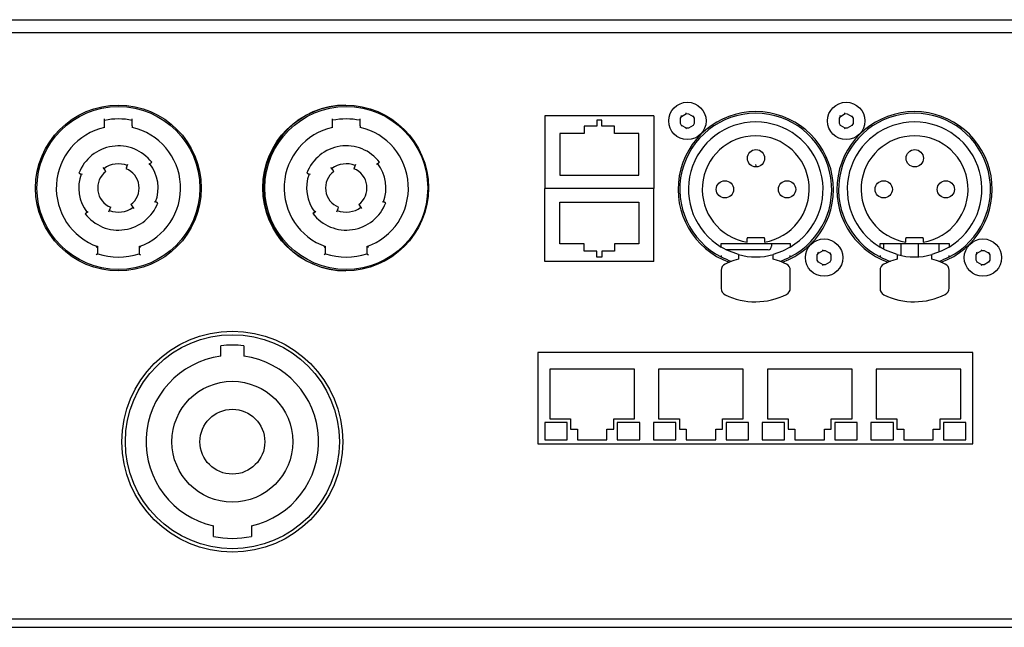
# Model space of a CAD drawing. Extents: x -645 to 629, y -634 to 1242.
# Drawn here: x -193 to -51, y 464 to 552 of the extents above; entities that cross this region are included whole.
import ezdxf

# ---------------------------------------------------------------- set-up
doc = ezdxf.new("R2010")
doc.units = 0
doc.header["$LTSCALE"] = 88.9
doc.layers.get('0').update_dxf_attribs({"linetype": 'CONTINUOUS'})
doc.layers.add('LINUS14', color=7, linetype='CONTINUOUS')

# ---------------------------------------------------------------- blocks, each defined once
blk = doc.blocks.new('____-2-1')
at = {"color": 7, "linetype": 'CONTINUOUS'}
for p, q in [((-86.29, 221.81), (-102.04, 221.81)), ((-102.04, 211.25), (-102.04, 221.81)), ((-86.29, 211.25), (-86.29, 221.81)), ((-99.9, 219.83), (-88.44, 219.83)), ((-99.9, 213.83), (-99.9, 219.83)), ((-88.44, 219.83), (-88.44, 213.83)), ((-96.35, 213.83), (-99.9, 213.83)), ((-96.35, 212.75), (-96.35, 213.83)), ((-94.52, 212.75), (-96.35, 212.75)), ((-94.52, 211.88), (-94.52, 212.75)), ((-93.81, 212.75), (-93.81, 211.88)), ((-91.98, 212.75), (-93.81, 212.75)), ((-91.98, 213.83), (-91.98, 212.75)), ((-88.44, 213.83), (-91.98, 213.83)), ((-86.29, 211.25), (-102.04, 211.25)), ((-93.81, 211.88), (-94.52, 211.88))]:
    blk.add_line(p, q, dxfattribs=at)
blk = doc.blocks.new('____-3-1')
at = {"color": 7, "linetype": 'CONTINUOUS'}
for p, q in [((-102.04, 232.37), (-102.04, 221.81)), ((-86.29, 232.37), (-102.04, 232.37)), ((-94.52, 231.73), (-94.52, 230.87)), ((-93.81, 231.73), (-94.52, 231.73)), ((-93.81, 230.87), (-93.81, 231.73)), ((-86.29, 232.37), (-86.29, 221.81)), ((-99.9, 229.78), (-99.9, 223.78)), ((-96.35, 229.78), (-99.9, 229.78)), ((-96.35, 230.87), (-96.35, 229.78)), ((-94.52, 230.87), (-96.35, 230.87)), ((-91.98, 230.87), (-93.81, 230.87)), ((-91.98, 229.78), (-91.98, 230.87)), ((-88.44, 229.78), (-91.98, 229.78)), ((-88.44, 223.78), (-88.44, 229.78)), ((-99.9, 223.78), (-88.44, 223.78)), ((-86.29, 221.81), (-102.04, 221.81))]:
    blk.add_line(p, q, dxfattribs=at)
blk = doc.blocks.new('____-4-1')
at = {"color": 7}
for name in ['____-3-1', '____-2-1']:
    blk.add_blockref(name, (0, 0), dxfattribs=at)

msp = doc.modelspace()

# ---------------------------------------------------------------- linework, layer by layer
at = {"layer": 'LINUS14', "color": 7, "linetype": 'CONTINUOUS'}
for p, q in [((-279.154, 551.758), (157.146, 551.758)), ((-279.154, 549.908), (157.146, 549.908)), ((-97.577, 537.482), (-97.428, 537.756)), ((-97.428, 537.756), (-97.463, 537.873)), ((-97.428, 537.756), (-96.745, 538.151)), ((-96.745, 538.151), (-96.829, 538.239)), ((-96.745, 538.151), (-96.434, 538.143)), ((-96.434, 538.143), (-95.757, 537.756)), ((-95.757, 537.756), (-95.722, 537.873)), ((-95.757, 537.756), (-95.608, 537.482)), ((-74.577, 537.482), (-74.428, 537.756)), ((-74.428, 537.756), (-74.463, 537.873)), ((-74.428, 537.756), (-73.745, 538.151)), ((-73.745, 538.151), (-73.829, 538.239)), ((-73.795, 538.089), (-73.795, 538.089)), ((-73.745, 538.151), (-73.434, 538.143)), ((-73.434, 538.143), (-72.757, 537.756)), ((-72.757, 537.756), (-72.722, 537.873)), ((-72.757, 537.756), (-72.608, 537.482)), ((-181.007, 536.362), (-181.007, 537.384)), ((-181.007, 536.157), (-181.007, 536.362)), ((-177.007, 536.362), (-177.007, 537.384)), ((-177.007, 536.362), (-177.007, 536.157)), ((-148.004, 536.367), (-148.004, 537.389)), ((-148.004, 536.162), (-148.004, 536.367)), ((-144.004, 536.367), (-144.004, 537.389)), ((-144.004, 536.367), (-144.004, 536.162)), ((-97.577, 536.713), (-97.577, 537.482)), ((-97.428, 536.439), (-97.577, 536.713)), ((-97.428, 536.439), (-97.463, 536.322)), ((-96.745, 536.044), (-97.428, 536.439)), ((-95.767, 536.437), (-96.434, 536.052)), ((-95.608, 536.713), (-95.767, 536.437)), ((-95.608, 537.482), (-95.608, 536.713)), ((-74.577, 536.713), (-74.577, 537.482)), ((-74.428, 536.439), (-74.577, 536.713)), ((-74.428, 536.439), (-74.463, 536.322)), ((-73.745, 536.044), (-74.428, 536.439)), ((-72.767, 536.437), (-73.434, 536.052)), ((-72.608, 536.713), (-72.767, 536.437)), ((-72.608, 537.482), (-72.608, 536.713)), ((-96.745, 536.044), (-96.829, 535.956)), ((-96.434, 536.052), (-96.745, 536.044)), ((-73.745, 536.044), (-73.829, 535.956)), ((-73.434, 536.052), (-73.745, 536.044)), ((-177.818, 530.353), (-177.633, 530.817)), ((-174.33, 530.979), (-174.608, 530.766)), ((-174.33, 530.979), (-174.172, 531.101)), ((-144.816, 530.358), (-144.63, 530.822)), ((-141.328, 530.984), (-141.605, 530.77)), ((-141.328, 530.984), (-141.169, 531.106)), ((-184.718, 529.524), (-184.531, 529.453)), ((-184.203, 529.33), (-184.531, 529.453)), ((-180.927, 529.942), (-181.227, 530.342)), ((-180.807, 529.782), (-180.927, 529.942)), ((-177.818, 530.353), (-177.893, 530.167)), ((-151.716, 529.528), (-151.529, 529.458)), ((-151.201, 529.335), (-151.529, 529.458)), ((-147.924, 529.947), (-148.224, 530.347)), ((-147.804, 529.787), (-147.924, 529.947)), ((-144.816, 530.358), (-144.89, 530.172)), ((-177.207, 524.982), (-177.087, 524.822)), ((-177.087, 524.822), (-176.787, 524.422)), ((-173.81, 525.433), (-173.483, 525.31)), ((-173.295, 525.24), (-173.483, 525.31)), ((-144.204, 524.987), (-144.084, 524.827)), ((-144.084, 524.827), (-143.784, 524.427)), ((-140.808, 525.438), (-140.48, 525.315)), ((-140.293, 525.245), (-140.48, 525.315)), ((-183.683, 523.784), (-183.842, 523.662)), ((-183.683, 523.784), (-183.406, 523.998)), ((-180.381, 523.946), (-180.195, 524.411)), ((-180.195, 524.411), (-180.121, 524.596)), ((-150.681, 523.789), (-150.839, 523.667)), ((-150.681, 523.789), (-150.403, 524.003)), ((-147.378, 523.951), (-147.193, 524.415)), ((-147.193, 524.415), (-147.118, 524.601)), ((-91.693, 518.827), (-91.693, 519.356)), ((-91.693, 519.356), (-81.693, 519.356)), ((-87.943, 520.147), (-87.943, 520.056)), ((-85.443, 520.147), (-87.943, 520.147)), ((-87.943, 519.699), (-87.943, 520.056)), ((-87.943, 519.549), (-87.943, 519.699)), ((-85.443, 520.056), (-85.443, 520.147)), ((-85.443, 520.056), (-85.443, 519.699)), ((-85.443, 519.699), (-85.443, 519.549)), ((-84.408, 519.356), (-84.408, 518.947)), ((-81.693, 519.356), (-81.693, 518.827)), ((-68.693, 518.827), (-68.693, 519.356)), ((-68.693, 519.356), (-58.693, 519.356)), ((-68.193, 519.356), (-68.193, 518.537)), ((-65.693, 519.356), (-65.693, 517.613)), ((-64.943, 520.147), (-64.943, 520.056)), ((-62.443, 520.147), (-64.943, 520.147)), ((-64.943, 519.699), (-64.943, 520.056)), ((-64.943, 519.549), (-64.943, 519.699)), ((-63.193, 519.356), (-63.193, 517.413)), ((-62.443, 520.056), (-62.443, 520.147)), ((-62.443, 520.056), (-62.443, 519.699)), ((-62.443, 519.699), (-62.443, 519.549)), ((-60.175, 519.356), (-60.175, 518.077)), ((-58.693, 519.356), (-58.693, 518.827)), ((-182.007, 518.896), (-182.207, 518.756)), ((-182.007, 517.842), (-182.207, 517.697)), ((-182.007, 517.842), (-182.007, 518.896)), ((-176.007, 518.896), (-176.007, 517.842)), ((-175.807, 518.756), (-176.007, 518.896)), ((-176.007, 517.842), (-175.807, 517.697)), ((-149.004, 518.901), (-149.204, 518.761)), ((-149.004, 517.847), (-149.204, 517.702)), ((-149.004, 517.847), (-149.004, 518.901)), ((-143.004, 518.901), (-143.004, 517.847)), ((-142.804, 518.761), (-143.004, 518.901)), ((-143.004, 517.847), (-142.804, 517.702)), ((-91.423, 518.666), (-91.693, 518.827)), ((-90.884, 518.377), (-91.423, 518.666)), ((-84.908, 518.447), (-91.023, 518.447)), ((-89.193, 517.735), (-90.884, 518.377)), ((-89.193, 517.735), (-89.193, 517.553)), ((-82.82, 518.228), (-84.193, 517.735)), ((-84.193, 517.553), (-84.193, 517.735)), ((-81.693, 518.827), (-82.82, 518.228)), ((-77.777, 517.682), (-77.628, 517.956)), ((-77.628, 517.956), (-77.663, 518.073)), ((-77.628, 517.956), (-76.945, 518.351)), ((-76.945, 518.351), (-77.029, 518.439)), ((-76.945, 518.351), (-76.634, 518.343)), ((-76.634, 518.343), (-75.957, 517.956)), ((-75.957, 517.956), (-75.922, 518.073)), ((-75.957, 517.956), (-75.808, 517.682)), ((-68.423, 518.666), (-68.693, 518.827)), ((-67.884, 518.377), (-68.423, 518.666)), ((-66.193, 517.735), (-67.884, 518.377)), ((-66.193, 517.735), (-66.193, 517.553)), ((-59.82, 518.228), (-61.193, 517.735)), ((-61.193, 517.553), (-61.193, 517.735)), ((-58.693, 518.827), (-59.82, 518.228)), ((-54.777, 517.682), (-54.628, 517.956)), ((-54.628, 517.956), (-54.663, 518.073)), ((-54.628, 517.956), (-53.945, 518.351)), ((-53.945, 518.351), (-54.029, 518.439)), ((-53.945, 518.351), (-53.634, 518.343)), ((-53.634, 518.343), (-52.957, 517.956)), ((-53.191, 518.014), (-53.191, 518.013)), ((-52.957, 517.956), (-52.922, 518.073)), ((-52.957, 517.956), (-52.808, 517.682)), ((-91.693, 517.625), (-91.693, 517.4)), ((-89.193, 517.082), (-89.852, 516.887)), ((-89.193, 517.553), (-89.193, 517.082)), ((-84.193, 517.082), (-84.193, 517.553)), ((-83.534, 516.887), (-84.193, 517.082)), ((-81.693, 517.4), (-81.693, 517.625)), ((-77.777, 516.913), (-77.777, 517.682)), ((-77.628, 516.639), (-77.777, 516.913)), ((-77.628, 516.639), (-77.663, 516.522)), ((-76.945, 516.244), (-77.628, 516.639)), ((-75.967, 516.637), (-76.634, 516.252)), ((-75.808, 516.913), (-75.967, 516.637)), ((-75.808, 517.682), (-75.808, 516.913)), ((-68.693, 517.625), (-68.693, 517.4)), ((-66.193, 517.082), (-66.852, 516.887)), ((-66.193, 517.553), (-66.193, 517.082)), ((-61.193, 517.082), (-61.193, 517.553)), ((-60.534, 516.887), (-61.193, 517.082)), ((-58.693, 517.4), (-58.693, 517.625)), ((-54.777, 516.913), (-54.777, 517.682)), ((-54.628, 516.639), (-54.777, 516.913)), ((-54.628, 516.639), (-54.663, 516.522)), ((-53.945, 516.244), (-54.628, 516.639)), ((-52.967, 516.637), (-53.634, 516.252)), ((-53.191, 516.581), (-53.191, 516.581)), ((-52.808, 516.913), (-52.967, 516.637)), ((-52.808, 517.682), (-52.808, 516.913)), ((-91.693, 515.462), (-91.693, 512.821)), ((-81.693, 512.866), (-81.693, 515.462)), ((-76.945, 516.244), (-77.029, 516.156)), ((-76.634, 516.252), (-76.945, 516.244)), ((-68.693, 515.462), (-68.693, 512.821)), ((-58.693, 512.866), (-58.693, 515.462)), ((-53.945, 516.244), (-54.029, 516.156)), ((-53.634, 516.252), (-53.945, 516.244)), ((-164.154, 503.028), (-164.154, 504.54)), ((-160.854, 504.54), (-160.854, 503.028)), ((-55.255, 503.538), (-118.255, 503.538)), ((-118.255, 503.538), (-118.255, 490.328)), ((-55.255, 490.328), (-55.255, 503.538)), ((-116.51, 501.143), (-116.51, 493.943)), ((-104.25, 501.143), (-116.51, 501.143)), ((-104.25, 493.943), (-104.25, 501.143)), ((-100.76, 501.143), (-100.76, 493.943)), ((-88.5, 501.143), (-100.76, 501.143)), ((-88.5, 493.943), (-88.5, 501.143)), ((-85.01, 501.143), (-85.01, 493.943)), ((-72.75, 501.143), (-85.01, 501.143)), ((-72.75, 493.943), (-72.75, 501.143)), ((-69.26, 501.143), (-69.26, 493.943)), ((-57, 501.143), (-69.26, 501.143)), ((-57, 493.943), (-57, 501.143)), ((-116.51, 493.943), (-113.51, 493.943)), ((-113.51, 493.943), (-113.51, 492.433)), ((-107.25, 493.943), (-104.25, 493.943)), ((-107.25, 492.433), (-107.25, 493.943)), ((-100.76, 493.943), (-97.76, 493.943)), ((-97.76, 493.943), (-97.76, 492.433)), ((-91.5, 493.943), (-88.5, 493.943)), ((-91.5, 492.433), (-91.5, 493.943)), ((-85.01, 493.943), (-82.01, 493.943)), ((-82.01, 493.943), (-82.01, 492.433)), ((-75.75, 493.943), (-72.75, 493.943)), ((-75.75, 492.433), (-75.75, 493.943)), ((-69.26, 493.943), (-66.26, 493.943)), ((-66.26, 493.943), (-66.26, 492.433)), ((-60, 493.943), (-57, 493.943)), ((-60, 492.433), (-60, 493.943)), ((-117.26, 493.443), (-117.26, 490.933)), ((-114.01, 493.443), (-117.26, 493.443)), ((-114.01, 490.933), (-114.01, 493.443)), ((-113.51, 492.433), (-112.51, 492.433)), ((-112.51, 492.433), (-112.51, 490.933)), ((-108.25, 492.433), (-107.25, 492.433)), ((-108.25, 490.933), (-108.25, 492.433)), ((-106.75, 493.443), (-106.75, 490.933)), ((-103.5, 493.443), (-106.75, 493.443)), ((-103.5, 490.933), (-103.5, 493.443)), ((-101.51, 493.443), (-101.51, 490.933)), ((-98.26, 493.443), (-101.51, 493.443)), ((-98.26, 490.933), (-98.26, 493.443)), ((-97.76, 492.433), (-96.76, 492.433)), ((-96.76, 492.433), (-96.76, 490.933)), ((-92.5, 492.433), (-91.5, 492.433)), ((-92.5, 490.933), (-92.5, 492.433)), ((-91, 493.443), (-91, 490.933)), ((-87.75, 493.443), (-91, 493.443)), ((-87.75, 490.933), (-87.75, 493.443)), ((-85.76, 493.443), (-85.76, 490.933)), ((-82.51, 493.443), (-85.76, 493.443)), ((-82.51, 490.933), (-82.51, 493.443)), ((-82.01, 492.433), (-81.01, 492.433)), ((-81.01, 492.433), (-81.01, 490.933)), ((-76.75, 492.433), (-75.75, 492.433)), ((-76.75, 490.933), (-76.75, 492.433)), ((-75.25, 493.443), (-75.25, 490.933)), ((-72, 493.443), (-75.25, 493.443)), ((-72, 490.933), (-72, 493.443)), ((-70.01, 493.443), (-70.01, 490.933)), ((-66.76, 493.443), (-70.01, 493.443)), ((-66.76, 490.933), (-66.76, 493.443)), ((-66.26, 492.433), (-65.26, 492.433)), ((-65.26, 492.433), (-65.26, 490.933)), ((-61, 492.433), (-60, 492.433)), ((-61, 490.933), (-61, 492.433)), ((-59.5, 493.443), (-59.5, 490.933)), ((-56.25, 493.443), (-59.5, 493.443)), ((-56.25, 490.933), (-56.25, 493.443)), ((-117.26, 490.933), (-114.01, 490.933)), ((-112.51, 490.933), (-108.25, 490.933)), ((-106.75, 490.933), (-103.5, 490.933)), ((-101.51, 490.933), (-98.26, 490.933)), ((-96.76, 490.933), (-92.5, 490.933)), ((-91, 490.933), (-87.75, 490.933)), ((-85.76, 490.933), (-82.51, 490.933)), ((-81.01, 490.933), (-76.75, 490.933)), ((-75.25, 490.933), (-72, 490.933)), ((-70.01, 490.933), (-66.76, 490.933)), ((-65.26, 490.933), (-61, 490.933)), ((-59.5, 490.933), (-56.25, 490.933)), ((-118.255, 490.328), (-55.255, 490.328)), ((-165.254, 476.911), (-165.254, 478.444)), ((-159.754, 478.444), (-159.754, 476.911)), ((-279.154, 465.008), (157.146, 465.008)), ((-279.154, 463.758), (157.146, 463.758))]:
    msp.add_line(p, q, dxfattribs=at)
for centre, radius in [((-179.007, 527.382), 12), ((-179.007, 527.382), 11.8), ((-146.104, 527.387), 12), ((-146.004, 527.387), 11.8), ((-96.593, 537.097), 2.708), ((-73.593, 537.097), 2.708), ((-86.661, 531.686), 1.25), ((-63.661, 531.686), 1.25), ((-91.161, 527.186), 1.25), ((-82.161, 527.186), 1.25), ((-68.161, 527.186), 1.25), ((-59.161, 527.186), 1.25), ((-76.793, 517.297), 2.708), ((-53.793, 517.297), 2.708), ((-162.504, 490.638), 16), ((-162.504, 490.638), 15.5), ((-162.504, 490.638), 8.75), ((-162.504, 490.638), 4.7)]:
    msp.add_circle(centre, radius, dxfattribs=at)
for centre, radius, start, end in [((-146.024, 527.387), 12, 90.19099, 269.80901), ((-86.693, 527.197), 11.25, 290.02564, 249.97436), ((-86.693, 527.197), 11, 297.03569, 242.96431), ((-63.693, 527.197), 11.25, 290.02564, 249.97436), ((-63.693, 527.197), 11, 297.03569, 242.96431), ((-179.007, 527.382), 10, 78.46304, 101.53696), ((-146.004, 527.387), 10, 78.46304, 101.53696), ((-86.693, 527.197), 9.75, 300.85189, 239.14811), ((-63.693, 527.197), 9.75, 300.85189, 239.14811), ((-179.007, 527.382), 9, 102.83959, 250.52878), ((-179.007, 527.382), 9, 289.47122, 77.16041), ((-146.004, 527.387), 9, 102.83959, 250.52878), ((-146.004, 527.387), 9, 289.47122, 77.16041), ((-86.693, 527.197), 7.75, 279.2818, 260.7182), ((-63.693, 527.197), 7.75, 279.2818, 260.7182), ((-179.007, 527.382), 6.1, 37.56859, 159.44395), ((-146.004, 527.387), 6.1, 37.56859, 159.44395), ((-179.007, 527.382), 3.5, 68.19859, 126.8699), ((-179.007, 527.382), 5.75, 339.44395, 37.56859), ((-146.004, 527.387), 3.5, 68.19859, 126.8699), ((-146.004, 527.387), 5.75, 339.44395, 37.56859), ((-86.045, 530.772), 0.675, 180, 209.893), ((-179.007, 527.382), 5.75, 159.44395, 217.56859), ((-179.007, 527.382), 3, 126.8699, 248.19859), ((-179.007, 527.382), 3, 306.8699, 68.19859), ((-146.004, 527.387), 5.75, 159.44395, 217.56859), ((-146.004, 527.387), 3, 126.8699, 248.19859), ((-146.004, 527.387), 3, 306.8699, 68.19859), ((-179.007, 527.382), 6.1, 217.56859, 339.44395), ((-146.004, 527.387), 6.1, 217.56859, 339.44395), ((-179.007, 527.382), 3.5, 248.19859, 306.8699), ((-146.004, 527.387), 3.5, 248.19859, 306.8699), ((-179.007, 527.382), 10, 252.5424, 287.4576), ((-146.004, 527.387), 10, 252.5424, 287.4576), ((-86.693, 526.869), 9.47, 254.69233, 285.30767), ((-84.908, 518.947), 0.5, 270, 0), ((-63.693, 526.869), 9.47, 254.69233, 285.30767), ((-86.693, 527.197), 11, 242.96431, 251.46354), ((-90.693, 515.462), 1, 116.3878, 180), ((-86.693, 507.4), 10, 108.41489, 116.3878), ((-86.693, 507.4), 10, 63.6122, 71.58511), ((-86.693, 527.197), 11, 288.53646, 297.03569), ((-82.693, 515.462), 1, 0, 63.6122), ((-63.693, 527.197), 11, 242.96431, 251.46354), ((-67.693, 515.462), 1, 116.3878, 180), ((-63.693, 507.4), 10, 108.41489, 116.3878), ((-63.693, 507.4), 10, 63.6122, 71.58511), ((-63.693, 527.197), 11, 288.53646, 297.03569), ((-59.693, 515.462), 1, 0, 63.6122), ((-90.693, 512.821), 1, 180, 243.93624), ((-82.693, 512.866), 1, 296.71275, 0), ((-67.693, 512.821), 1, 180, 243.93624), ((-59.693, 512.866), 1, 296.71275, 0), ((-86.738, 520.906), 10, 243.93624, 296.71275), ((-63.738, 520.906), 10, 243.93624, 296.71275), ((-162.504, 490.638), 14, 83.23155, 96.76845), ((-162.504, 490.638), 12.5, 97.58518, 257.29097), ((-162.504, 490.638), 12.5, 282.70903, 82.41482), ((-162.504, 490.638), 14, 258.67181, 281.32819)]:
    msp.add_arc(centre, radius, start, end, dxfattribs=at)

# ---------------------------------------------------------------- block references
at = {"layer": 'LINUS14', "color": 7}
msp.add_blockref('____-4-1', (-15.188, 305.477), dxfattribs=at)

doc.saveas('drawing.dxf')
